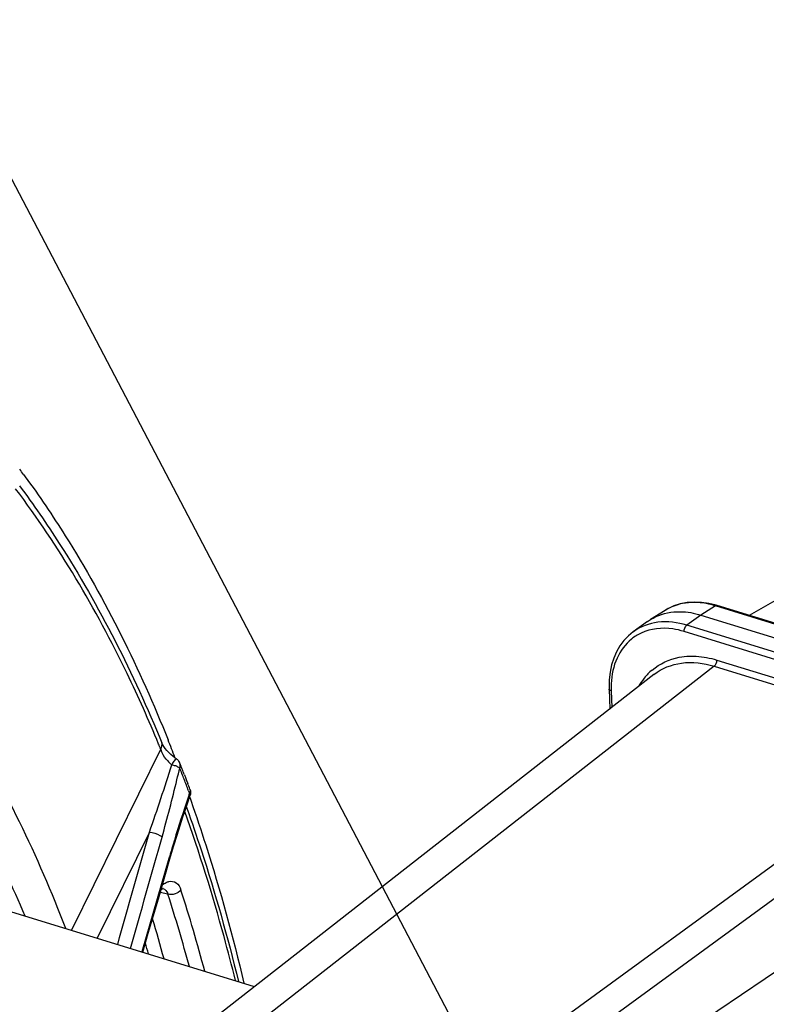
# Model space of a CAD drawing. Units: millimetres. Extents: x 0 to 594, y 0 to 420.
# Drawn here: x 321 to 331, y 97 to 110 of the extents above; entities that cross this region are included whole.
import ezdxf

# ---------------------------------------------------------------- set-up
doc = ezdxf.new("R2010")
doc.units = ezdxf.units.MM
doc.header["$LTSCALE"] = 32.67
doc.layers.get('0').update_dxf_attribs({"linetype": 'CONTINUOUS'})
doc.layers.add('AXES', color=7, linetype='CONTINUOUS')
doc.layers.add('SOLIDES', color=7, linetype='CONTINUOUS')
doc.styles.get("Standard").update_dxf_attribs({"font": 'txt', "width": 0.85})
doc.dimstyles.get("Standard").update_dxf_attribs({"dimtxt": 3.5, "dimasz": 3.5, "dimexe": 0.18, "dimexo": 0.0625, "dimgap": 0.09, "dimtad": 1, "dimdec": 4, "dimdsep": 46, "dimtxsty": 'STANDARD', "dimblk": '_FILLED', "dimblk1": '_FILLED', "dimblk2": '_FILLED', "dimcen": 0.09, "dimclrt": 5, "dimadec": 0, "dimazin": 0, "dimtol": 1, "dimtp": 0.0001, "dimtm": 0.0001, "dimtfac": 1, "dimtdec": 4, "dimtofl": 0, "dimtmove": 0, "dimatfit": 3, "dimldrblk": '_FILLED', "dimfxl": 1, "dimtolj": 1, "dimarcsym": 0})

# ---------------------------------------------------------------- blocks, each defined once
blk = doc.blocks.new('_FILLED')
at = {"color": 0, "linetype": 'BYBLOCK'}
blk.add_solid([(0, 0), (-1, 0.2143), (-1, -0.2143)], dxfattribs=at)

msp = doc.modelspace()

# ---------------------------------------------------------------- linework, layer by layer
at = {"color": 7, "linetype": 'CONTINUOUS'}
for p, q in [((341.600957, 108.401106), (330.648264, 102.151226)), ((321.431887, 103.94138), (321.453855, 103.911412)), ((330.230176, 102.279917), (330.13494, 102.303215)), ((329.581314, 102.21539), (329.393373, 102.098244)), ((330.242331, 102.276254), (330.230176, 102.279917)), ((334.856723, 100.854692), (330.242333, 102.276284)), ((329.356524, 102.073448), (329.175145, 101.94192)), ((329.356569, 102.07348), (329.393104, 102.098077)), ((330.035013, 102.155302), (334.672657, 100.726546)), ((329.43934, 101.401173), (318.477425, 92.841179)), ((328.868439, 101.233963), (328.868932, 101.214911)), ((328.868893, 101.214928), (328.877454, 100.962404)), ((316.290952, 99.923453), (324.362539, 97.436775)), ((323.541682, 99.840859), (323.559062, 99.791614))]:
    msp.add_line(p, q, dxfattribs=at)
at = {"color": 9, "linetype": 'CONTINUOUS'}
for p, q in [((330.222694, 102.272286), (330.035013, 102.155302)), ((334.846548, 100.847778), (330.222694, 102.272286)), ((330.035013, 102.155302), (329.856542, 102.025894)), ((334.565967, 100.485129), (329.822566, 101.946467)), ((334.581601, 100.570208), (329.856542, 102.025894)), ((330.237272, 101.584552), (334.57053, 100.249571)), ((330.204567, 101.506048), (319.240609, 92.944461)), ((330.204567, 101.506048), (334.574736, 100.159695)), ((328.894869, 101.192492), (328.902019, 100.981587))]:
    msp.add_line(p, q, dxfattribs=at)
at = {"color": 7, "linetype": 'CONTINUOUS'}
for points in [[(330.13494, 102.303215), (330.040869, 102.316642), (329.948826, 102.320043), (329.859551, 102.313466), (329.773772, 102.297028), (329.692226, 102.270879)], [(329.692226, 102.270879), (329.615599, 102.23532), (329.581412, 102.215223)], [(329.174986, 101.941792), (329.113936, 101.89116), (329.056794, 101.830747), (329.006576, 101.763018), (328.963648, 101.688478), (328.928396, 101.60774), (328.90105, 101.521424), (328.881788, 101.42994), (328.870871, 101.333828), (328.868439, 101.233963)]]:
    msp.add_lwpolyline(points, dxfattribs=at)
for centre, radius, start, end in [((311.514733, 96.648569), 12.309956, 36.3297776, 36.7179523), ((305.637548, 93.518101), 18.987528, 21.0773413, 21.802472)]:
    msp.add_arc(centre, radius, start, end, dxfattribs=at)
at = {"color": 9, "linetype": 'CONTINUOUS'}
for centre, radius, start, end in [((329.919439, 101.29114), 1.026942, 72.8245498, 77.9005131), ((329.915839, 101.678154), 0.632858, 121.4257228, 121.923935), ((329.917752, 101.674905), 0.636628, 116.6488525, 121.4202342), ((329.920148, 101.6702), 0.641908, 115.0635808, 116.6516301), ((329.921716, 101.666842), 0.645614, 113.357593, 115.0633886), ((329.925233, 101.658454), 0.654709, 108.6575027, 113.3490765), ((329.928289, 101.64965), 0.664028, 107.5710139, 108.6643352), ((329.533341, 101.37753), 0.606252, 115.027784, 122.0526449), ((329.529925, 101.383284), 0.599563, 122.0677467, 129.1010618), ((329.901317, 100.883608), 0.751702, 130.291401, 141.1351295), ((329.946735, 100.847646), 0.809631, 141.1704096, 150.359265), ((329.99686, 101.230691), 1.102639, 177.2383289, 180.8184129), ((330.036618, 101.23096), 1.142397, 180.8034435, 181.9296994)]:
    msp.add_arc(centre, radius, start, end, dxfattribs=at)
at = {"color": 7, "linetype": 'CONTINUOUS'}
for points, knots in [([(321.453855, 103.911412), (321.631635, 103.668135), (322.343021, 102.616265), (322.907444, 101.46873), (323.266894, 100.570219)], [0, 0, 0, 0, 0.237430967, 1, 1, 1, 1]), ([(329.691071, 102.195514), (329.718736, 102.197985), (329.834678, 102.201955), (329.950844, 102.181233), (330.035013, 102.155302)], [0, 0, 0, 0, 0.239755438, 1, 1, 1, 1]), ([(323.559062, 99.791614), (323.623853, 99.607282), (323.879135, 98.846157), (324.091771, 98.070916), (324.231174, 97.479787)], [0, 0, 0, 0, 0.24340359, 1, 1, 1, 1])]:
    msp.add_open_spline(points, degree=3, knots=knots, dxfattribs=at)
at = {"color": 9, "linetype": 'CONTINUOUS'}
for points, knots in [([(330.134696, 102.295269), (330.09943, 102.302807), (329.964645, 102.324196), (329.823596, 102.313024), (329.727827, 102.282696)], [0, 0, 0, 0, 0.264160563, 1, 1, 1, 1]), ([(330.222694, 102.272286), (330.225779, 102.274278), (330.232123, 102.277255), (330.239303, 102.277215), (330.242335, 102.276288)], [0, 0, 0, 0, 0.536775351, 1, 1, 1, 1]), ([(329.856542, 102.025894), (329.738911, 102.062034), (329.498996, 102.09433), (329.267918, 102.009163), (329.177875, 101.943905)], [0, 0, 0, 0, 0.525298732, 1, 1, 1, 1]), ([(329.822566, 101.946467), (329.774917, 101.961126), (329.595762, 102.003016), (329.398641, 101.983735), (329.276861, 101.926857)], [0, 0, 0, 0, 0.270559291, 1, 1, 1, 1]), ([(329.151787, 101.848565), (329.074075, 101.785395), (328.943771, 101.607661), (328.900897, 101.394963), (328.895502, 101.283818)], [0, 0, 0, 0, 0.473682007, 1, 1, 1, 1]), ([(329.41521, 101.45698), (329.511816, 101.538696), (329.676526, 101.614442), (329.84688, 101.632246), (329.89145, 101.633742)], [0, 0, 0, 0, 0.739399446, 1, 1, 1, 1]), ([(329.43934, 101.401173), (329.538641, 101.478716), (329.798697, 101.582617), (330.071433, 101.547144), (330.204567, 101.506048)], [0, 0, 0, 0, 0.47485753, 1, 1, 1, 1]), ([(329.89145, 101.633742), (329.919546, 101.634686), (330.036391, 101.633193), (330.152568, 101.610648), (330.237272, 101.584552)], [0, 0, 0, 0, 0.240793857, 1, 1, 1, 1])]:
    msp.add_open_spline(points, degree=3, knots=knots, dxfattribs=at)
at = {"color": 7, "linetype": 'CONTINUOUS'}
msp.add_open_spline([(329.393112, 102.098065), (329.481789, 102.153344), (329.586989, 102.186214), (329.691071, 102.195514)], degree=3, dxfattribs=at)
at = {"color": 9, "linetype": 'CONTINUOUS'}
for points in [[(329.822566, 101.946467), (329.821591, 101.975247), (329.832951, 102.009381), (329.856542, 102.025894)], [(330.204566, 101.506049), (330.227197, 101.523121), (330.238232, 101.556221), (330.237272, 101.584552)], [(328.894869, 101.192492), (328.883937, 101.19586), (328.86928, 101.203477), (328.868886, 101.214909)]]:
    msp.add_open_spline(points, degree=3, dxfattribs=at)
at = {"layer": 'AXES', "color": 9, "linetype": 'CONTINUOUS'}
for p, q in [((323.173055, 100.45535), (322.03997, 98.152307)), ((323.526755, 99.924061), (323.540519, 99.887422)), ((323.03102, 99.399942), (322.36754, 98.05139)), ((323.278664, 99.065039), (322.933294, 97.877043)), ((323.284102, 99.083773), (323.278664, 99.065039)), ((323.265301, 98.609422), (323.166533, 98.632479))]:
    msp.add_line(p, q, dxfattribs=at)
at = {"layer": 'AXES', "color": 7, "linetype": 'CONTINUOUS'}
for p, q in [((323.190906, 100.525758), (323.187304, 100.533991)), ((323.301319, 100.386143), (323.275052, 100.411387)), ((323.329541, 100.361864), (323.301319, 100.386143)), ((323.359211, 100.339017), (323.329541, 100.361864)), ((323.37287, 100.329333), (323.359211, 100.339017)), ((323.474892, 100.127048), (323.488957, 100.090507)), ((323.488957, 100.090507), (323.502964, 100.05389)), ((323.502964, 100.05389), (323.516915, 100.017197)), ((323.490597, 99.70021), (323.524816, 99.799756)), ((323.524816, 99.799756), (323.545304, 99.857768)), ((323.498596, 99.722482), (323.506174, 99.701289)), ((323.299362, 99.089584), (323.34077, 99.229267)), ((323.143434, 98.553077), (323.299362, 99.089584)), ((323.203505, 98.68169), (323.201362, 98.682154)), ((323.201366, 98.682153), (323.20179, 98.682055))]:
    msp.add_line(p, q, dxfattribs=at)
for points in [[(323.23125, 100.461375), (323.214216, 100.485001), (323.200817, 100.50661), (323.190906, 100.525758)], [(323.275052, 100.411387), (323.251584, 100.436666), (323.23125, 100.461375)], [(323.41886, 99.481533), (323.455328, 99.594327), (323.490597, 99.70021)], [(323.34077, 99.229267), (323.3807, 99.36007), (323.41886, 99.481533)], [(323.175735, 98.664135), (323.183641, 98.670381), (323.187114, 98.672728)], [(323.187114, 98.672728), (323.194783, 98.677254), (323.202471, 98.680668), (323.205134, 98.681486), (323.203505, 98.68169)], [(322.945577, 97.87331), (323.015827, 98.114435), (323.143434, 98.553077)]]:
    msp.add_lwpolyline(points, dxfattribs=at)
at = {"layer": 'AXES', "color": 9, "linetype": 'CONTINUOUS'}
for centre, radius, start, end in [((306.356662, 93.557205), 18.176233, 22.3036154, 22.5157402), ((323.424899, 100.523587), 0.260926, 195.1604117, 199.4229471), ((323.608702, 100.620433), 0.469874, 218.6366262, 226.3025662), ((300.137087, 107.43126), 24.261786, 340.6688476, 342.7955488), ((323.603111, 100.614275), 0.461559, 226.2762174, 231.1030934), ((323.249798, 99.924517), 0.335618, 69.3230073, 71.6358852), ((309.382109, 103.384521), 14.386159, 346.6541509, 347.2699877), ((305.952791, 93.307332), 18.778295, 21.344901, 21.5814426), ((306.053934, 104.187311), 17.809767, 344.1918749, 346.6127378), ((305.942552, 93.303532), 18.789214, 21.1073427, 21.344328), ((305.282992, 93.048364), 19.496413, 20.6503875, 21.1088994), ((332.994993, 96.514697), 10.038051, 160.5170507, 161.1141687), ((332.29327, 96.761955), 9.294041, 160.3491727, 160.5112393), ((341.027372, 93.934816), 18.475265, 163.3519435, 163.817689), ((323.098982, 98.560625), 0.173329, 16.3513863, 19.1842687), ((302.625715, 91.992756), 21.674242, 15.2433812, 17.7748823), ((302.589496, 91.983275), 21.885291, 14.9612194, 17.7703597), ((301.900362, 91.964186), 22.097088, 15.287316, 16.6498754), ((301.674892, 91.898207), 22.158392, 15.5906059, 15.9472742)]:
    msp.add_arc(centre, radius, start, end, dxfattribs=at)
at = {"layer": 'AXES', "color": 7, "linetype": 'CONTINUOUS'}
for centre, radius, start, end in [((323.302193, 100.226952), 0.124414, 35.8173647, 54.9987991), ((323.301319, 100.226125), 0.125607, 21.6469298, 35.8902515), ((305.855983, 93.325818), 18.886043, 21.3446437, 21.5811571), ((305.719724, 93.272571), 19.032337, 21.1093486, 21.3446447), ((305.374584, 93.140543), 19.401869, 20.5263819, 20.758671)]:
    msp.add_arc(centre, radius, start, end, dxfattribs=at)
for points, knots in [([(321.381011, 103.79591), (321.557608, 103.558246), (322.263801, 102.532302), (322.827257, 101.41171), (323.187285, 100.534035)], [0, 0, 0, 0, 0.237874813, 1, 1, 1, 1]), ([(323.506174, 99.701289), (323.56879, 99.525851), (323.815755, 98.802129), (324.023499, 98.065185), (324.160777, 97.503348)], [0, 0, 0, 0, 0.24361361, 1, 1, 1, 1])]:
    msp.add_open_spline(points, degree=3, knots=knots, dxfattribs=at)
at = {"layer": 'AXES', "color": 9, "linetype": 'CONTINUOUS'}
for points, knots in [([(323.147401, 100.517561), (323.02233, 100.819273), (322.516742, 101.951645), (321.880908, 103.029169), (321.330776, 103.758667)], [0, 0, 0, 0, 0.263331975, 1, 1, 1, 1]), ([(320.134322, 101.569569), (320.317291, 101.327221), (321.049987, 100.267407), (321.613271, 99.095932), (321.963818, 98.176834)], [0, 0, 0, 0, 0.235882792, 1, 1, 1, 1]), ([(319.875617, 101.078024), (320.028169, 100.878492), (320.639283, 100.017096), (321.131822, 99.074548), (321.448988, 98.335353)], [0, 0, 0, 0, 0.237953235, 1, 1, 1, 1]), ([(323.313288, 100.255054), (323.317349, 100.262356), (323.332461, 100.285248), (323.350719, 100.305679), (323.362849, 100.320289)], [0, 0, 0, 0, 0.305549007, 1, 1, 1, 1]), ([(323.362849, 100.320289), (323.364961, 100.322834), (323.367068, 100.32586), (323.372202, 100.329802), (323.373235, 100.328985)], [0, 0, 0, 0, 0.715206455, 1, 1, 1, 1]), ([(323.407929, 100.21937), (323.409142, 100.21857), (323.41143, 100.216988), (323.413628, 100.21528), (323.414646, 100.214428)], [0, 0, 0, 0, 0.522541222, 1, 1, 1, 1]), ([(323.548517, 99.856816), (323.549624, 99.860597), (323.545534, 99.872714), (323.535326, 99.878208), (323.52904, 99.881668)], [0, 0, 0, 0, 0.354450102, 1, 1, 1, 1]), ([(324.122817, 97.51541), (324.076773, 97.701367), (323.888641, 98.424414), (323.665591, 99.138532), (323.477915, 99.661414)], [0, 0, 0, 0, 0.256416469, 1, 1, 1, 1]), ([(323.031018, 99.399944), (323.077555, 99.395432), (323.135495, 99.378657), (323.18303, 99.344137), (323.190116, 99.335634)], [0, 0, 0, 0, 0.808593035, 1, 1, 1, 1]), ([(323.291158, 99.061427), (323.292116, 99.064823), (323.291343, 99.073354), (323.286905, 99.080249), (323.284102, 99.083773)], [0, 0, 0, 0, 0.439333608, 1, 1, 1, 1]), ([(323.243389, 98.759364), (323.248555, 98.761883), (323.25887, 98.766358), (323.269589, 98.769773), (323.274894, 98.771139)], [0, 0, 0, 0, 0.511972658, 1, 1, 1, 1]), ([(323.274894, 98.771139), (323.305559, 98.779035), (323.384368, 98.766768), (323.419185, 98.698233), (323.430583, 98.662725)], [0, 0, 0, 0, 0.459195926, 1, 1, 1, 1])]:
    msp.add_open_spline(points, degree=3, knots=knots, dxfattribs=at)
for points in [[(323.173054, 100.455351), (323.18867, 100.476938), (323.197411, 100.50934), (323.187318, 100.533997)], [(323.241673, 100.327054), (323.215357, 100.359995), (323.192806, 100.397044), (323.178823, 100.436819)], [(323.313288, 100.255054), (323.32748, 100.251457), (323.341642, 100.247659), (323.355536, 100.243043)], [(323.368304, 100.238516), (323.382027, 100.233332), (323.395681, 100.227443), (323.407929, 100.21937)], [(323.414646, 100.214428), (323.422732, 100.232039), (323.425205, 100.254443), (323.418077, 100.272463)], [(323.544654, 99.943592), (323.551237, 99.926008), (323.548534, 99.904397), (323.54052, 99.887419)], [(323.497336, 99.763848), (323.436619, 99.586427), (323.380275, 99.407492), (323.326542, 99.227832)], [(322.626796, 97.971521), (322.761804, 98.447586), (322.896531, 98.923731), (323.03102, 99.399942)], [(322.790078, 97.92122), (322.923684, 98.392618), (323.057019, 98.864093), (323.190124, 99.335633)], [(323.19385, 98.726503), (323.209016, 98.739256), (323.225577, 98.75068), (323.243389, 98.759364)], [(323.201788, 98.68205), (323.230574, 98.675326), (323.252962, 98.645498), (323.262686, 98.617582)], [(323.430583, 98.662725), (323.39421, 98.61769), (323.321145, 98.594177), (323.265301, 98.609422)]]:
    msp.add_open_spline(points, degree=3, dxfattribs=at)
at = {"layer": 'AXES', "color": 7, "linetype": 'CONTINUOUS'}
msp.add_open_spline([(323.544645, 99.943588), (323.554677, 99.916793), (323.554828, 99.884742), (323.545322, 99.857756)], degree=3, dxfattribs=at)
at = {"layer": 'SOLIDES', "color": 9, "linetype": 'CONTINUOUS'}
for p, q in [((321.651948, 92.201442), (332.158232, 99.862289)), ((321.867333, 91.921447), (332.365821, 99.576606)), ((332.399442, 98.584871), (322.050543, 91.587844))]:
    msp.add_line(p, q, dxfattribs=at)

# ---------------------------------------------------------------- leaders
at = {"color": 2, "linetype": 'CONTINUOUS'}
msp.add_leader([(330.696837, 89.731753), (311.212481, 126.891302), (305.212481, 126.891302)], dimstyle='STANDARD', override={"dimtad": 0}, dxfattribs=at)

doc.saveas('drawing.dxf')
